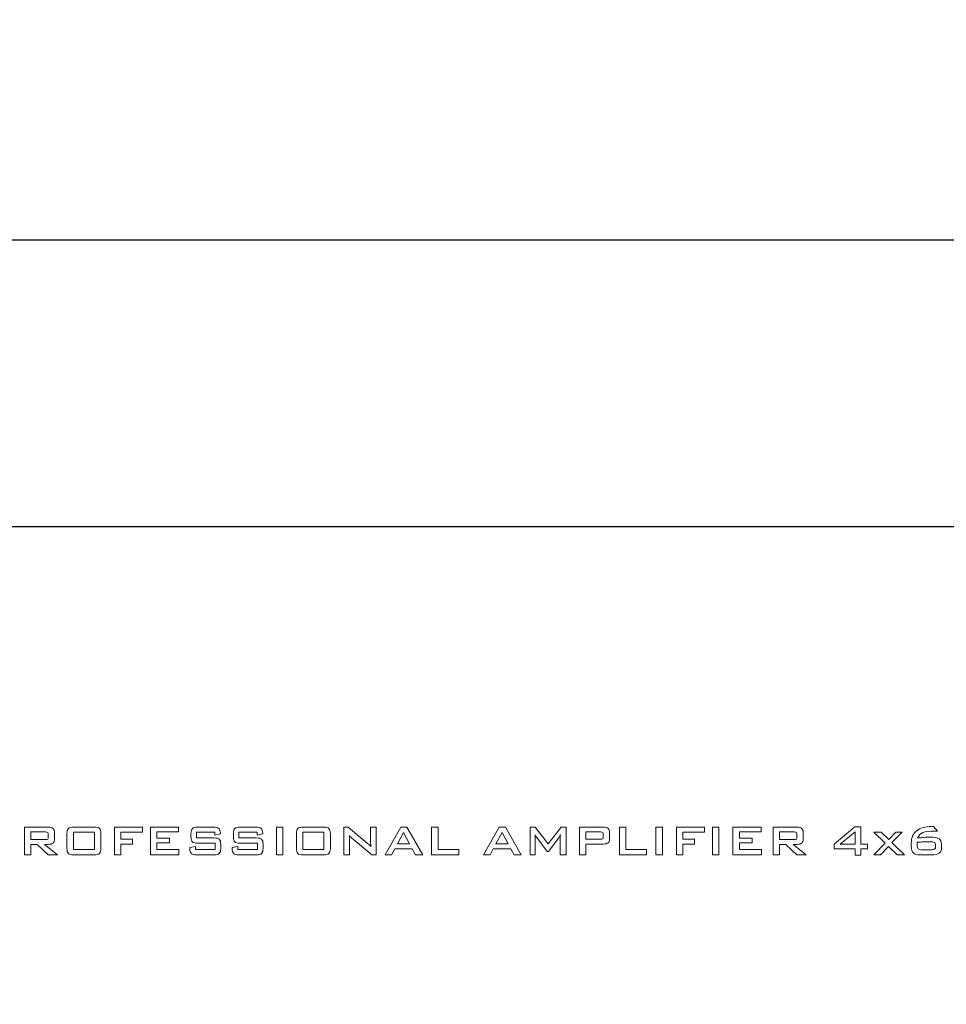
# Model space of a CAD drawing. Units: inches. Extents: x 2146 to 2643, y 752 to 1423.
# Drawn here: x 2235 to 2292, y 1338 to 1398 of the extents above; entities that cross this region are included whole.
import ezdxf

# ---------------------------------------------------------------- set-up
doc = ezdxf.new("R2010")
doc.units = ezdxf.units.IN
doc.header["$MEASUREMENT"] = 0
doc.styles.get("Standard").update_dxf_attribs({"font": 'txt.shx', "oblique": 10})
doc.dimstyles.new('CVG', dxfattribs={"dimtxt": 2.5, "dimasz": 2.5, "dimexe": 1, "dimexo": 0.5, "dimgap": 0.5, "dimtad": 1, "dimtoh": 1, "dimdec": 1, "dimzin": 12, "dimtxsty": 'Standard', "dimcen": 2.5, "dimclrd": 3, "dimclre": 3, "dimclrt": 5, "dimaunit": 1, "dimazin": 0, "dimtfac": 1, "dimtdec": 1, "dimtmove": 0, "dimatfit": 3, "dimldrblk": 'SMALL', "dimfxl": 0, "dimarcsym": 0})

# ---------------------------------------------------------------- blocks, each defined once
blk = doc.blocks.new('*D5')
at = {"color": 5}
for p, q in [((2179.426, 1367.399), (2179.426, 1385.552)), ((2609.926, 1367.399), (2609.926, 1385.552)), ((2599.926, 1384.552), (2189.426, 1384.552))]:
    blk.add_line(p, q, dxfattribs=at)
for points in [[(2189.426, 1386.218), (2189.426, 1382.885), (2179.426, 1384.552)], [(2599.926, 1386.218), (2599.926, 1382.885), (2609.926, 1384.552)]]:
    blk.add_solid(points, dxfattribs=at)
at = {"layer": 'Defpoints', "color": 0}
for p in [(2179.426, 1384.552), (2179.426, 1366.899), (2609.926, 1366.899)]:
    blk.add_point(p, dxfattribs=at)
at = {"color": 5, "insert": (2394.676, 1391.552), "char_height": 10, "attachment_point": 5}
blk.add_mtext('430', dxfattribs=at)
blk = doc.blocks.new('_None')

msp = doc.modelspace()

# ---------------------------------------------------------------- linework, layer by layer
msp.add_lwpolyline([(2179.426, 1276.899), (2609.426, 1276.899), (2609.426, 1366.899), (2179.426, 1366.899)], close=True)
at = {"color": 7, "lineweight": 13}
for points, knots in [([(2235.173, 1346.709), (2235.173, 1346.709), (2235.173, 1348.41), (2235.173, 1348.41), (2235.173, 1348.41), (2235.173, 1348.41), (2236.627, 1348.41), (2236.627, 1348.41), (2236.627, 1348.41), (2236.762, 1348.41), (2236.86, 1348.384), (2236.921, 1348.332), (2236.921, 1348.332), (2236.981, 1348.279), (2237.011, 1348.196), (2237.011, 1348.08), (2237.011, 1348.08), (2237.011, 1348.08), (2237.011, 1347.68), (2237.011, 1347.68), (2237.011, 1347.68), (2237.011, 1347.566), (2236.981, 1347.482), (2236.921, 1347.43), (2236.921, 1347.43), (2236.86, 1347.377), (2236.762, 1347.351), (2236.627, 1347.351), (2236.627, 1347.351), (2236.627, 1347.351), (2236.405, 1347.351), (2236.405, 1347.351), (2236.405, 1347.351), (2236.405, 1347.351), (2237.19, 1346.709), (2237.19, 1346.709), (2237.19, 1346.709), (2237.19, 1346.709), (2236.622, 1346.709), (2236.622, 1346.709), (2236.622, 1346.709), (2236.622, 1346.709), (2235.937, 1347.351), (2235.937, 1347.351), (2235.937, 1347.351), (2235.937, 1347.351), (2235.562, 1347.351), (2235.562, 1347.351), (2235.562, 1347.351), (2235.562, 1347.351), (2235.562, 1346.709), (2235.562, 1346.709), (2235.562, 1346.709), (2235.562, 1346.709), (2235.173, 1346.709), (2235.173, 1346.709)], [0, 0, 0, 0, 0.071429, 0.071429, 0.071429, 0.071429, 0.142857, 0.142857, 0.142857, 0.142857, 0.214286, 0.214286, 0.214286, 0.214286, 0.285714, 0.285714, 0.285714, 0.285714, 0.357143, 0.357143, 0.357143, 0.357143, 0.428571, 0.428571, 0.428571, 0.428571, 0.5, 0.5, 0.5, 0.5, 0.571429, 0.571429, 0.571429, 0.571429, 0.642857, 0.642857, 0.642857, 0.642857, 0.714286, 0.714286, 0.714286, 0.714286, 0.785714, 0.785714, 0.785714, 0.785714, 0.857143, 0.857143, 0.857143, 0.857143, 0.928571, 0.928571, 0.928571, 0.928571, 1, 1, 1, 1]), ([(2236.452, 1348.115), (2236.452, 1348.115), (2235.562, 1348.115), (2235.562, 1348.115), (2235.562, 1348.115), (2235.562, 1348.115), (2235.562, 1347.642), (2235.562, 1347.642), (2235.562, 1347.642), (2235.562, 1347.642), (2236.452, 1347.642), (2236.452, 1347.642), (2236.452, 1347.642), (2236.52, 1347.642), (2236.567, 1347.652), (2236.592, 1347.672), (2236.592, 1347.672), (2236.618, 1347.692), (2236.63, 1347.727), (2236.63, 1347.777), (2236.63, 1347.777), (2236.63, 1347.777), (2236.63, 1347.982), (2236.63, 1347.982), (2236.63, 1347.982), (2236.63, 1348.031), (2236.618, 1348.066), (2236.592, 1348.086), (2236.592, 1348.086), (2236.567, 1348.105), (2236.52, 1348.115), (2236.452, 1348.115)], [0, 0, 0, 0, 0.125, 0.125, 0.125, 0.125, 0.25, 0.25, 0.25, 0.25, 0.375, 0.375, 0.375, 0.375, 0.5, 0.5, 0.5, 0.5, 0.625, 0.625, 0.625, 0.625, 0.75, 0.75, 0.75, 0.75, 0.875, 0.875, 0.875, 0.875, 1, 1, 1, 1]), ([(2237.779, 1348.007), (2237.779, 1348.162), (2237.808, 1348.267), (2237.866, 1348.324), (2237.866, 1348.324), (2237.924, 1348.381), (2238.035, 1348.41), (2238.2, 1348.41), (2238.2, 1348.41), (2238.2, 1348.41), (2239.451, 1348.41), (2239.451, 1348.41), (2239.451, 1348.41), (2239.616, 1348.41), (2239.728, 1348.381), (2239.786, 1348.324), (2239.786, 1348.324), (2239.844, 1348.267), (2239.873, 1348.162), (2239.873, 1348.007), (2239.873, 1348.007), (2239.873, 1348.007), (2239.873, 1347.111), (2239.873, 1347.111), (2239.873, 1347.111), (2239.873, 1346.956), (2239.844, 1346.85), (2239.786, 1346.794), (2239.786, 1346.794), (2239.728, 1346.737), (2239.616, 1346.709), (2239.451, 1346.709), (2239.451, 1346.709), (2239.451, 1346.709), (2238.2, 1346.709), (2238.2, 1346.709), (2238.2, 1346.709), (2238.035, 1346.709), (2237.924, 1346.737), (2237.866, 1346.794), (2237.866, 1346.794), (2237.808, 1346.85), (2237.779, 1346.956), (2237.779, 1347.111), (2237.779, 1347.111), (2237.779, 1347.111), (2237.779, 1348.007), (2237.779, 1348.007)], [0, 0, 0, 0, 0.083333, 0.083333, 0.083333, 0.083333, 0.166667, 0.166667, 0.166667, 0.166667, 0.25, 0.25, 0.25, 0.25, 0.333333, 0.333333, 0.333333, 0.333333, 0.416667, 0.416667, 0.416667, 0.416667, 0.5, 0.5, 0.5, 0.5, 0.583333, 0.583333, 0.583333, 0.583333, 0.666667, 0.666667, 0.666667, 0.666667, 0.75, 0.75, 0.75, 0.75, 0.833333, 0.833333, 0.833333, 0.833333, 0.916667, 0.916667, 0.916667, 0.916667, 1, 1, 1, 1]), ([(2238.175, 1347.029), (2238.175, 1347.029), (2239.479, 1347.029), (2239.479, 1347.029), (2239.479, 1347.029), (2239.479, 1347.029), (2239.479, 1348.105), (2239.479, 1348.105), (2239.479, 1348.105), (2239.479, 1348.105), (2238.175, 1348.105), (2238.175, 1348.105), (2238.175, 1348.105), (2238.175, 1348.105), (2238.175, 1347.029), (2238.175, 1347.029)], [0, 0, 0, 0, 0.25, 0.25, 0.25, 0.25, 0.5, 0.5, 0.5, 0.5, 0.75, 0.75, 0.75, 0.75, 1, 1, 1, 1]), ([(2240.706, 1346.709), (2240.706, 1346.709), (2240.706, 1348.41), (2240.706, 1348.41), (2240.706, 1348.41), (2240.706, 1348.41), (2242.426, 1348.41), (2242.426, 1348.41), (2242.426, 1348.41), (2242.426, 1348.41), (2242.426, 1348.112), (2242.426, 1348.112), (2242.426, 1348.112), (2242.426, 1348.112), (2241.102, 1348.112), (2241.102, 1348.112), (2241.102, 1348.112), (2241.102, 1348.112), (2241.102, 1347.665), (2241.102, 1347.665), (2241.102, 1347.665), (2241.102, 1347.665), (2241.818, 1347.665), (2241.818, 1347.665), (2241.818, 1347.665), (2241.818, 1347.665), (2241.818, 1347.354), (2241.818, 1347.354), (2241.818, 1347.354), (2241.818, 1347.354), (2241.102, 1347.354), (2241.102, 1347.354), (2241.102, 1347.354), (2241.102, 1347.354), (2241.102, 1346.709), (2241.102, 1346.709), (2241.102, 1346.709), (2241.102, 1346.709), (2240.706, 1346.709), (2240.706, 1346.709)], [0, 0, 0, 0, 0.1, 0.1, 0.1, 0.1, 0.2, 0.2, 0.2, 0.2, 0.3, 0.3, 0.3, 0.3, 0.4, 0.4, 0.4, 0.4, 0.5, 0.5, 0.5, 0.5, 0.6, 0.6, 0.6, 0.6, 0.7, 0.7, 0.7, 0.7, 0.8, 0.8, 0.8, 0.8, 0.9, 0.9, 0.9, 0.9, 1, 1, 1, 1]), ([(2242.916, 1346.709), (2242.916, 1346.709), (2242.916, 1348.41), (2242.916, 1348.41), (2242.916, 1348.41), (2242.916, 1348.41), (2244.657, 1348.41), (2244.657, 1348.41), (2244.657, 1348.41), (2244.657, 1348.41), (2244.657, 1348.12), (2244.657, 1348.12), (2244.657, 1348.12), (2244.657, 1348.12), (2243.312, 1348.12), (2243.312, 1348.12), (2243.312, 1348.12), (2243.312, 1348.12), (2243.312, 1347.74), (2243.312, 1347.74), (2243.312, 1347.74), (2243.312, 1347.74), (2244.097, 1347.74), (2244.097, 1347.74), (2244.097, 1347.74), (2244.097, 1347.74), (2244.097, 1347.451), (2244.097, 1347.451), (2244.097, 1347.451), (2244.097, 1347.451), (2243.312, 1347.451), (2243.312, 1347.451), (2243.312, 1347.451), (2243.312, 1347.451), (2243.312, 1347.029), (2243.312, 1347.029), (2243.312, 1347.029), (2243.312, 1347.029), (2244.673, 1347.029), (2244.673, 1347.029), (2244.673, 1347.029), (2244.673, 1347.029), (2244.673, 1346.709), (2244.673, 1346.709), (2244.673, 1346.709), (2244.673, 1346.709), (2242.916, 1346.709), (2242.916, 1346.709)], [0, 0, 0, 0, 0.083333, 0.083333, 0.083333, 0.083333, 0.166667, 0.166667, 0.166667, 0.166667, 0.25, 0.25, 0.25, 0.25, 0.333333, 0.333333, 0.333333, 0.333333, 0.416667, 0.416667, 0.416667, 0.416667, 0.5, 0.5, 0.5, 0.5, 0.583333, 0.583333, 0.583333, 0.583333, 0.666667, 0.666667, 0.666667, 0.666667, 0.75, 0.75, 0.75, 0.75, 0.833333, 0.833333, 0.833333, 0.833333, 0.916667, 0.916667, 0.916667, 0.916667, 1, 1, 1, 1]), ([(2246.875, 1348.112), (2246.875, 1348.112), (2245.763, 1348.112), (2245.763, 1348.112), (2245.763, 1348.112), (2245.763, 1348.112), (2245.763, 1347.747), (2245.763, 1347.747), (2245.763, 1347.747), (2245.763, 1347.747), (2246.822, 1347.747), (2246.822, 1347.747), (2246.822, 1347.747), (2246.989, 1347.747), (2247.101, 1347.718), (2247.159, 1347.662), (2247.159, 1347.662), (2247.218, 1347.605), (2247.247, 1347.499), (2247.247, 1347.344), (2247.247, 1347.344), (2247.247, 1347.344), (2247.247, 1347.111), (2247.247, 1347.111), (2247.247, 1347.111), (2247.247, 1346.957), (2247.218, 1346.851), (2247.159, 1346.794), (2247.159, 1346.794), (2247.101, 1346.738), (2246.989, 1346.709), (2246.822, 1346.709), (2246.822, 1346.709), (2246.822, 1346.709), (2245.773, 1346.709), (2245.773, 1346.709), (2245.773, 1346.709), (2245.606, 1346.709), (2245.494, 1346.738), (2245.435, 1346.794), (2245.435, 1346.794), (2245.377, 1346.851), (2245.348, 1346.957), (2245.348, 1347.111), (2245.348, 1347.111), (2245.348, 1347.111), (2245.348, 1347.158), (2245.348, 1347.158), (2245.348, 1347.158), (2245.348, 1347.158), (2245.697, 1347.23), (2245.697, 1347.23), (2245.697, 1347.23), (2245.697, 1347.23), (2245.697, 1347.029), (2245.697, 1347.029), (2245.697, 1347.029), (2245.697, 1347.029), (2246.898, 1347.029), (2246.898, 1347.029), (2246.898, 1347.029), (2246.898, 1347.029), (2246.898, 1347.417), (2246.898, 1347.417), (2246.898, 1347.417), (2246.898, 1347.417), (2245.838, 1347.417), (2245.838, 1347.417), (2245.838, 1347.417), (2245.673, 1347.417), (2245.562, 1347.446), (2245.504, 1347.502), (2245.504, 1347.502), (2245.446, 1347.559), (2245.417, 1347.665), (2245.417, 1347.819), (2245.417, 1347.819), (2245.417, 1347.819), (2245.417, 1348.007), (2245.417, 1348.007), (2245.417, 1348.007), (2245.417, 1348.162), (2245.446, 1348.267), (2245.504, 1348.324), (2245.504, 1348.324), (2245.562, 1348.381), (2245.673, 1348.41), (2245.838, 1348.41), (2245.838, 1348.41), (2245.838, 1348.41), (2246.803, 1348.41), (2246.803, 1348.41), (2246.803, 1348.41), (2246.963, 1348.41), (2247.073, 1348.382), (2247.133, 1348.328), (2247.133, 1348.328), (2247.195, 1348.273), (2247.225, 1348.176), (2247.225, 1348.036), (2247.225, 1348.036), (2247.225, 1348.036), (2247.225, 1348.001), (2247.225, 1348.001), (2247.225, 1348.001), (2247.225, 1348.001), (2246.875, 1347.919), (2246.875, 1347.919), (2246.875, 1347.919), (2246.875, 1347.919), (2246.875, 1348.112), (2246.875, 1348.112)], [0, 0, 0, 0, 0.035714, 0.035714, 0.035714, 0.035714, 0.071429, 0.071429, 0.071429, 0.071429, 0.107143, 0.107143, 0.107143, 0.107143, 0.142857, 0.142857, 0.142857, 0.142857, 0.178571, 0.178571, 0.178571, 0.178571, 0.214286, 0.214286, 0.214286, 0.214286, 0.25, 0.25, 0.25, 0.25, 0.285714, 0.285714, 0.285714, 0.285714, 0.321429, 0.321429, 0.321429, 0.321429, 0.357143, 0.357143, 0.357143, 0.357143, 0.392857, 0.392857, 0.392857, 0.392857, 0.428571, 0.428571, 0.428571, 0.428571, 0.464286, 0.464286, 0.464286, 0.464286, 0.5, 0.5, 0.5, 0.5, 0.535714, 0.535714, 0.535714, 0.535714, 0.571429, 0.571429, 0.571429, 0.571429, 0.607143, 0.607143, 0.607143, 0.607143, 0.642857, 0.642857, 0.642857, 0.642857, 0.678571, 0.678571, 0.678571, 0.678571, 0.714286, 0.714286, 0.714286, 0.714286, 0.75, 0.75, 0.75, 0.75, 0.785714, 0.785714, 0.785714, 0.785714, 0.821429, 0.821429, 0.821429, 0.821429, 0.857143, 0.857143, 0.857143, 0.857143, 0.892857, 0.892857, 0.892857, 0.892857, 0.928571, 0.928571, 0.928571, 0.928571, 0.964286, 0.964286, 0.964286, 0.964286, 1, 1, 1, 1]), ([(2249.483, 1348.112), (2249.483, 1348.112), (2248.37, 1348.112), (2248.37, 1348.112), (2248.37, 1348.112), (2248.37, 1348.112), (2248.37, 1347.747), (2248.37, 1347.747), (2248.37, 1347.747), (2248.37, 1347.747), (2249.429, 1347.747), (2249.429, 1347.747), (2249.429, 1347.747), (2249.596, 1347.747), (2249.708, 1347.718), (2249.766, 1347.662), (2249.766, 1347.662), (2249.825, 1347.605), (2249.854, 1347.499), (2249.854, 1347.344), (2249.854, 1347.344), (2249.854, 1347.344), (2249.854, 1347.111), (2249.854, 1347.111), (2249.854, 1347.111), (2249.854, 1346.957), (2249.825, 1346.851), (2249.766, 1346.794), (2249.766, 1346.794), (2249.708, 1346.738), (2249.596, 1346.709), (2249.429, 1346.709), (2249.429, 1346.709), (2249.429, 1346.709), (2248.38, 1346.709), (2248.38, 1346.709), (2248.38, 1346.709), (2248.213, 1346.709), (2248.101, 1346.738), (2248.043, 1346.794), (2248.043, 1346.794), (2247.984, 1346.851), (2247.955, 1346.957), (2247.955, 1347.111), (2247.955, 1347.111), (2247.955, 1347.111), (2247.955, 1347.158), (2247.955, 1347.158), (2247.955, 1347.158), (2247.955, 1347.158), (2248.304, 1347.23), (2248.304, 1347.23), (2248.304, 1347.23), (2248.304, 1347.23), (2248.304, 1347.029), (2248.304, 1347.029), (2248.304, 1347.029), (2248.304, 1347.029), (2249.505, 1347.029), (2249.505, 1347.029), (2249.505, 1347.029), (2249.505, 1347.029), (2249.505, 1347.417), (2249.505, 1347.417), (2249.505, 1347.417), (2249.505, 1347.417), (2248.446, 1347.417), (2248.446, 1347.417), (2248.446, 1347.417), (2248.28, 1347.417), (2248.169, 1347.446), (2248.111, 1347.502), (2248.111, 1347.502), (2248.053, 1347.559), (2248.024, 1347.665), (2248.024, 1347.819), (2248.024, 1347.819), (2248.024, 1347.819), (2248.024, 1348.007), (2248.024, 1348.007), (2248.024, 1348.007), (2248.024, 1348.162), (2248.053, 1348.267), (2248.111, 1348.324), (2248.111, 1348.324), (2248.169, 1348.381), (2248.28, 1348.41), (2248.446, 1348.41), (2248.446, 1348.41), (2248.446, 1348.41), (2249.41, 1348.41), (2249.41, 1348.41), (2249.41, 1348.41), (2249.57, 1348.41), (2249.68, 1348.382), (2249.741, 1348.328), (2249.741, 1348.328), (2249.802, 1348.273), (2249.832, 1348.176), (2249.832, 1348.036), (2249.832, 1348.036), (2249.832, 1348.036), (2249.832, 1348.001), (2249.832, 1348.001), (2249.832, 1348.001), (2249.832, 1348.001), (2249.483, 1347.919), (2249.483, 1347.919), (2249.483, 1347.919), (2249.483, 1347.919), (2249.483, 1348.112), (2249.483, 1348.112)], [0, 0, 0, 0, 0.035714, 0.035714, 0.035714, 0.035714, 0.071429, 0.071429, 0.071429, 0.071429, 0.107143, 0.107143, 0.107143, 0.107143, 0.142857, 0.142857, 0.142857, 0.142857, 0.178571, 0.178571, 0.178571, 0.178571, 0.214286, 0.214286, 0.214286, 0.214286, 0.25, 0.25, 0.25, 0.25, 0.285714, 0.285714, 0.285714, 0.285714, 0.321429, 0.321429, 0.321429, 0.321429, 0.357143, 0.357143, 0.357143, 0.357143, 0.392857, 0.392857, 0.392857, 0.392857, 0.428571, 0.428571, 0.428571, 0.428571, 0.464286, 0.464286, 0.464286, 0.464286, 0.5, 0.5, 0.5, 0.5, 0.535714, 0.535714, 0.535714, 0.535714, 0.571429, 0.571429, 0.571429, 0.571429, 0.607143, 0.607143, 0.607143, 0.607143, 0.642857, 0.642857, 0.642857, 0.642857, 0.678571, 0.678571, 0.678571, 0.678571, 0.714286, 0.714286, 0.714286, 0.714286, 0.75, 0.75, 0.75, 0.75, 0.785714, 0.785714, 0.785714, 0.785714, 0.821429, 0.821429, 0.821429, 0.821429, 0.857143, 0.857143, 0.857143, 0.857143, 0.892857, 0.892857, 0.892857, 0.892857, 0.928571, 0.928571, 0.928571, 0.928571, 0.964286, 0.964286, 0.964286, 0.964286, 1, 1, 1, 1]), ([(2250.675, 1346.709), (2250.675, 1346.709), (2250.675, 1348.41), (2250.675, 1348.41), (2250.675, 1348.41), (2250.675, 1348.41), (2251.071, 1348.41), (2251.071, 1348.41), (2251.071, 1348.41), (2251.071, 1348.41), (2251.071, 1346.709), (2251.071, 1346.709), (2251.071, 1346.709), (2251.071, 1346.709), (2250.675, 1346.709), (2250.675, 1346.709)], [0, 0, 0, 0, 0.25, 0.25, 0.25, 0.25, 0.5, 0.5, 0.5, 0.5, 0.75, 0.75, 0.75, 0.75, 1, 1, 1, 1]), ([(2251.904, 1348.007), (2251.904, 1348.162), (2251.933, 1348.267), (2251.991, 1348.324), (2251.991, 1348.324), (2252.049, 1348.381), (2252.16, 1348.41), (2252.326, 1348.41), (2252.326, 1348.41), (2252.326, 1348.41), (2253.576, 1348.41), (2253.576, 1348.41), (2253.576, 1348.41), (2253.742, 1348.41), (2253.853, 1348.381), (2253.911, 1348.324), (2253.911, 1348.324), (2253.969, 1348.267), (2253.998, 1348.162), (2253.998, 1348.007), (2253.998, 1348.007), (2253.998, 1348.007), (2253.998, 1347.111), (2253.998, 1347.111), (2253.998, 1347.111), (2253.998, 1346.956), (2253.969, 1346.85), (2253.911, 1346.794), (2253.911, 1346.794), (2253.853, 1346.737), (2253.742, 1346.709), (2253.576, 1346.709), (2253.576, 1346.709), (2253.576, 1346.709), (2252.326, 1346.709), (2252.326, 1346.709), (2252.326, 1346.709), (2252.16, 1346.709), (2252.049, 1346.737), (2251.991, 1346.794), (2251.991, 1346.794), (2251.933, 1346.85), (2251.904, 1346.956), (2251.904, 1347.111), (2251.904, 1347.111), (2251.904, 1347.111), (2251.904, 1348.007), (2251.904, 1348.007)], [0, 0, 0, 0, 0.083333, 0.083333, 0.083333, 0.083333, 0.166667, 0.166667, 0.166667, 0.166667, 0.25, 0.25, 0.25, 0.25, 0.333333, 0.333333, 0.333333, 0.333333, 0.416667, 0.416667, 0.416667, 0.416667, 0.5, 0.5, 0.5, 0.5, 0.583333, 0.583333, 0.583333, 0.583333, 0.666667, 0.666667, 0.666667, 0.666667, 0.75, 0.75, 0.75, 0.75, 0.833333, 0.833333, 0.833333, 0.833333, 0.916667, 0.916667, 0.916667, 0.916667, 1, 1, 1, 1]), ([(2252.3, 1347.029), (2252.3, 1347.029), (2253.604, 1347.029), (2253.604, 1347.029), (2253.604, 1347.029), (2253.604, 1347.029), (2253.604, 1348.105), (2253.604, 1348.105), (2253.604, 1348.105), (2253.604, 1348.105), (2252.3, 1348.105), (2252.3, 1348.105), (2252.3, 1348.105), (2252.3, 1348.105), (2252.3, 1347.029), (2252.3, 1347.029)], [0, 0, 0, 0, 0.25, 0.25, 0.25, 0.25, 0.5, 0.5, 0.5, 0.5, 0.75, 0.75, 0.75, 0.75, 1, 1, 1, 1]), ([(2254.828, 1346.709), (2254.828, 1346.709), (2254.828, 1348.41), (2254.828, 1348.41), (2254.828, 1348.41), (2254.828, 1348.41), (2255.098, 1348.41), (2255.098, 1348.41), (2255.098, 1348.41), (2255.098, 1348.41), (2256.295, 1347.408), (2256.295, 1347.408), (2256.295, 1347.408), (2256.336, 1347.374), (2256.372, 1347.343), (2256.403, 1347.313), (2256.403, 1347.313), (2256.434, 1347.284), (2256.462, 1347.253), (2256.488, 1347.223), (2256.488, 1347.223), (2256.482, 1347.318), (2256.478, 1347.386), (2256.476, 1347.425), (2256.476, 1347.425), (2256.473, 1347.465), (2256.472, 1347.495), (2256.472, 1347.517), (2256.472, 1347.517), (2256.472, 1347.517), (2256.472, 1348.41), (2256.472, 1348.41), (2256.472, 1348.41), (2256.472, 1348.41), (2256.827, 1348.41), (2256.827, 1348.41), (2256.827, 1348.41), (2256.827, 1348.41), (2256.827, 1346.709), (2256.827, 1346.709), (2256.827, 1346.709), (2256.827, 1346.709), (2256.557, 1346.709), (2256.557, 1346.709), (2256.557, 1346.709), (2256.557, 1346.709), (2255.309, 1347.76), (2255.309, 1347.76), (2255.309, 1347.76), (2255.279, 1347.786), (2255.252, 1347.811), (2255.23, 1347.832), (2255.23, 1347.832), (2255.207, 1347.853), (2255.186, 1347.875), (2255.167, 1347.898), (2255.167, 1347.898), (2255.172, 1347.846), (2255.177, 1347.796), (2255.179, 1347.749), (2255.179, 1347.749), (2255.182, 1347.702), (2255.183, 1347.662), (2255.183, 1347.628), (2255.183, 1347.628), (2255.183, 1347.628), (2255.183, 1346.709), (2255.183, 1346.709), (2255.183, 1346.709), (2255.183, 1346.709), (2254.828, 1346.709), (2254.828, 1346.709)], [0, 0, 0, 0, 0.055556, 0.055556, 0.055556, 0.055556, 0.111111, 0.111111, 0.111111, 0.111111, 0.166667, 0.166667, 0.166667, 0.166667, 0.222222, 0.222222, 0.222222, 0.222222, 0.277778, 0.277778, 0.277778, 0.277778, 0.333333, 0.333333, 0.333333, 0.333333, 0.388889, 0.388889, 0.388889, 0.388889, 0.444444, 0.444444, 0.444444, 0.444444, 0.5, 0.5, 0.5, 0.5, 0.555556, 0.555556, 0.555556, 0.555556, 0.611111, 0.611111, 0.611111, 0.611111, 0.666667, 0.666667, 0.666667, 0.666667, 0.722222, 0.722222, 0.722222, 0.722222, 0.777778, 0.777778, 0.777778, 0.777778, 0.833333, 0.833333, 0.833333, 0.833333, 0.888889, 0.888889, 0.888889, 0.888889, 0.944444, 0.944444, 0.944444, 0.944444, 1, 1, 1, 1]), ([(2257.369, 1346.709), (2257.369, 1346.709), (2258.331, 1348.41), (2258.331, 1348.41), (2258.331, 1348.41), (2258.331, 1348.41), (2258.712, 1348.41), (2258.712, 1348.41), (2258.712, 1348.41), (2258.712, 1348.41), (2259.687, 1346.709), (2259.687, 1346.709), (2259.687, 1346.709), (2259.687, 1346.709), (2259.243, 1346.709), (2259.243, 1346.709), (2259.243, 1346.709), (2259.243, 1346.709), (2259.039, 1347.08), (2259.039, 1347.08), (2259.039, 1347.08), (2259.039, 1347.08), (2257.961, 1347.08), (2257.961, 1347.08), (2257.961, 1347.08), (2257.961, 1347.08), (2257.764, 1346.709), (2257.764, 1346.709), (2257.764, 1346.709), (2257.764, 1346.709), (2257.369, 1346.709), (2257.369, 1346.709)], [0, 0, 0, 0, 0.125, 0.125, 0.125, 0.125, 0.25, 0.25, 0.25, 0.25, 0.375, 0.375, 0.375, 0.375, 0.5, 0.5, 0.5, 0.5, 0.625, 0.625, 0.625, 0.625, 0.75, 0.75, 0.75, 0.75, 0.875, 0.875, 0.875, 0.875, 1, 1, 1, 1]), ([(2258.13, 1347.388), (2258.13, 1347.388), (2258.875, 1347.388), (2258.875, 1347.388), (2258.875, 1347.388), (2258.875, 1347.388), (2258.508, 1348.08), (2258.508, 1348.08), (2258.508, 1348.08), (2258.508, 1348.08), (2258.13, 1347.388), (2258.13, 1347.388)], [0, 0, 0, 0, 0.333333, 0.333333, 0.333333, 0.333333, 0.666667, 0.666667, 0.666667, 0.666667, 1, 1, 1, 1]), ([(2260.234, 1346.709), (2260.234, 1346.709), (2260.234, 1348.41), (2260.234, 1348.41), (2260.234, 1348.41), (2260.234, 1348.41), (2260.63, 1348.41), (2260.63, 1348.41), (2260.63, 1348.41), (2260.63, 1348.41), (2260.63, 1347.029), (2260.63, 1347.029), (2260.63, 1347.029), (2260.63, 1347.029), (2261.905, 1347.029), (2261.905, 1347.029), (2261.905, 1347.029), (2261.905, 1347.029), (2261.905, 1346.709), (2261.905, 1346.709), (2261.905, 1346.709), (2261.905, 1346.709), (2260.234, 1346.709), (2260.234, 1346.709)], [0, 0, 0, 0, 0.166667, 0.166667, 0.166667, 0.166667, 0.333333, 0.333333, 0.333333, 0.333333, 0.5, 0.5, 0.5, 0.5, 0.666667, 0.666667, 0.666667, 0.666667, 0.833333, 0.833333, 0.833333, 0.833333, 1, 1, 1, 1]), ([(2263.435, 1346.709), (2263.435, 1346.709), (2264.397, 1348.41), (2264.397, 1348.41), (2264.397, 1348.41), (2264.397, 1348.41), (2264.778, 1348.41), (2264.778, 1348.41), (2264.778, 1348.41), (2264.778, 1348.41), (2265.753, 1346.709), (2265.753, 1346.709), (2265.753, 1346.709), (2265.753, 1346.709), (2265.309, 1346.709), (2265.309, 1346.709), (2265.309, 1346.709), (2265.309, 1346.709), (2265.105, 1347.08), (2265.105, 1347.08), (2265.105, 1347.08), (2265.105, 1347.08), (2264.027, 1347.08), (2264.027, 1347.08), (2264.027, 1347.08), (2264.027, 1347.08), (2263.829, 1346.709), (2263.829, 1346.709), (2263.829, 1346.709), (2263.829, 1346.709), (2263.435, 1346.709), (2263.435, 1346.709)], [0, 0, 0, 0, 0.125, 0.125, 0.125, 0.125, 0.25, 0.25, 0.25, 0.25, 0.375, 0.375, 0.375, 0.375, 0.5, 0.5, 0.5, 0.5, 0.625, 0.625, 0.625, 0.625, 0.75, 0.75, 0.75, 0.75, 0.875, 0.875, 0.875, 0.875, 1, 1, 1, 1]), ([(2264.196, 1347.388), (2264.196, 1347.388), (2264.94, 1347.388), (2264.94, 1347.388), (2264.94, 1347.388), (2264.94, 1347.388), (2264.574, 1348.08), (2264.574, 1348.08), (2264.574, 1348.08), (2264.574, 1348.08), (2264.196, 1347.388), (2264.196, 1347.388)], [0, 0, 0, 0, 0.333333, 0.333333, 0.333333, 0.333333, 0.666667, 0.666667, 0.666667, 0.666667, 1, 1, 1, 1]), ([(2266.296, 1346.709), (2266.296, 1346.709), (2266.296, 1348.41), (2266.296, 1348.41), (2266.296, 1348.41), (2266.296, 1348.41), (2266.616, 1348.41), (2266.616, 1348.41), (2266.616, 1348.41), (2266.616, 1348.41), (2267.417, 1347.382), (2267.417, 1347.382), (2267.417, 1347.382), (2267.417, 1347.382), (2268.201, 1348.41), (2268.201, 1348.41), (2268.201, 1348.41), (2268.201, 1348.41), (2268.518, 1348.41), (2268.518, 1348.41), (2268.518, 1348.41), (2268.518, 1348.41), (2268.518, 1346.709), (2268.518, 1346.709), (2268.518, 1346.709), (2268.518, 1346.709), (2268.151, 1346.709), (2268.151, 1346.709), (2268.151, 1346.709), (2268.151, 1346.709), (2268.151, 1347.76), (2268.151, 1347.76), (2268.151, 1347.76), (2268.151, 1347.78), (2268.152, 1347.806), (2268.155, 1347.837), (2268.155, 1347.837), (2268.158, 1347.868), (2268.161, 1347.903), (2268.165, 1347.941), (2268.165, 1347.941), (2268.144, 1347.897), (2268.125, 1347.861), (2268.109, 1347.833), (2268.109, 1347.833), (2268.093, 1347.805), (2268.079, 1347.781), (2268.066, 1347.763), (2268.066, 1347.763), (2268.066, 1347.763), (2267.427, 1346.914), (2267.427, 1346.914), (2267.427, 1346.914), (2267.427, 1346.914), (2267.348, 1346.914), (2267.348, 1346.914), (2267.348, 1346.914), (2267.348, 1346.914), (2266.708, 1347.766), (2266.708, 1347.766), (2266.708, 1347.766), (2266.684, 1347.798), (2266.664, 1347.829), (2266.648, 1347.857), (2266.648, 1347.857), (2266.631, 1347.885), (2266.618, 1347.913), (2266.606, 1347.94), (2266.606, 1347.94), (2266.61, 1347.904), (2266.613, 1347.872), (2266.614, 1347.844), (2266.614, 1347.844), (2266.616, 1347.814), (2266.616, 1347.786), (2266.616, 1347.76), (2266.616, 1347.76), (2266.616, 1347.76), (2266.616, 1346.709), (2266.616, 1346.709), (2266.616, 1346.709), (2266.616, 1346.709), (2266.296, 1346.709), (2266.296, 1346.709)], [0, 0, 0, 0, 0.047619, 0.047619, 0.047619, 0.047619, 0.095238, 0.095238, 0.095238, 0.095238, 0.142857, 0.142857, 0.142857, 0.142857, 0.190476, 0.190476, 0.190476, 0.190476, 0.238095, 0.238095, 0.238095, 0.238095, 0.285714, 0.285714, 0.285714, 0.285714, 0.333333, 0.333333, 0.333333, 0.333333, 0.380952, 0.380952, 0.380952, 0.380952, 0.428571, 0.428571, 0.428571, 0.428571, 0.47619, 0.47619, 0.47619, 0.47619, 0.52381, 0.52381, 0.52381, 0.52381, 0.571429, 0.571429, 0.571429, 0.571429, 0.619048, 0.619048, 0.619048, 0.619048, 0.666667, 0.666667, 0.666667, 0.666667, 0.714286, 0.714286, 0.714286, 0.714286, 0.761905, 0.761905, 0.761905, 0.761905, 0.809524, 0.809524, 0.809524, 0.809524, 0.857143, 0.857143, 0.857143, 0.857143, 0.904762, 0.904762, 0.904762, 0.904762, 0.952381, 0.952381, 0.952381, 0.952381, 1, 1, 1, 1]), ([(2269.349, 1346.709), (2269.349, 1346.709), (2269.349, 1348.41), (2269.349, 1348.41), (2269.349, 1348.41), (2269.349, 1348.41), (2270.804, 1348.41), (2270.804, 1348.41), (2270.804, 1348.41), (2270.939, 1348.41), (2271.037, 1348.384), (2271.097, 1348.332), (2271.097, 1348.332), (2271.158, 1348.279), (2271.188, 1348.196), (2271.188, 1348.08), (2271.188, 1348.08), (2271.188, 1348.08), (2271.188, 1347.7), (2271.188, 1347.7), (2271.188, 1347.7), (2271.188, 1347.586), (2271.158, 1347.502), (2271.097, 1347.45), (2271.097, 1347.45), (2271.037, 1347.398), (2270.939, 1347.372), (2270.804, 1347.372), (2270.804, 1347.372), (2270.804, 1347.372), (2269.739, 1347.372), (2269.739, 1347.372), (2269.739, 1347.372), (2269.739, 1347.372), (2269.739, 1346.709), (2269.739, 1346.709), (2269.739, 1346.709), (2269.739, 1346.709), (2269.349, 1346.709), (2269.349, 1346.709)], [0, 0, 0, 0, 0.1, 0.1, 0.1, 0.1, 0.2, 0.2, 0.2, 0.2, 0.3, 0.3, 0.3, 0.3, 0.4, 0.4, 0.4, 0.4, 0.5, 0.5, 0.5, 0.5, 0.6, 0.6, 0.6, 0.6, 0.7, 0.7, 0.7, 0.7, 0.8, 0.8, 0.8, 0.8, 0.9, 0.9, 0.9, 0.9, 1, 1, 1, 1]), ([(2270.629, 1348.115), (2270.629, 1348.115), (2269.739, 1348.115), (2269.739, 1348.115), (2269.739, 1348.115), (2269.739, 1348.115), (2269.739, 1347.665), (2269.739, 1347.665), (2269.739, 1347.665), (2269.739, 1347.665), (2270.629, 1347.665), (2270.629, 1347.665), (2270.629, 1347.665), (2270.697, 1347.665), (2270.744, 1347.674), (2270.769, 1347.694), (2270.769, 1347.694), (2270.794, 1347.714), (2270.807, 1347.749), (2270.807, 1347.8), (2270.807, 1347.8), (2270.807, 1347.8), (2270.807, 1347.982), (2270.807, 1347.982), (2270.807, 1347.982), (2270.807, 1348.031), (2270.794, 1348.066), (2270.769, 1348.086), (2270.769, 1348.086), (2270.744, 1348.105), (2270.697, 1348.115), (2270.629, 1348.115)], [0, 0, 0, 0, 0.125, 0.125, 0.125, 0.125, 0.25, 0.25, 0.25, 0.25, 0.375, 0.375, 0.375, 0.375, 0.5, 0.5, 0.5, 0.5, 0.625, 0.625, 0.625, 0.625, 0.75, 0.75, 0.75, 0.75, 0.875, 0.875, 0.875, 0.875, 1, 1, 1, 1]), ([(2271.798, 1346.709), (2271.798, 1346.709), (2271.798, 1348.41), (2271.798, 1348.41), (2271.798, 1348.41), (2271.798, 1348.41), (2272.193, 1348.41), (2272.193, 1348.41), (2272.193, 1348.41), (2272.193, 1348.41), (2272.193, 1347.029), (2272.193, 1347.029), (2272.193, 1347.029), (2272.193, 1347.029), (2273.469, 1347.029), (2273.469, 1347.029), (2273.469, 1347.029), (2273.469, 1347.029), (2273.469, 1346.709), (2273.469, 1346.709), (2273.469, 1346.709), (2273.469, 1346.709), (2271.798, 1346.709), (2271.798, 1346.709)], [0, 0, 0, 0, 0.166667, 0.166667, 0.166667, 0.166667, 0.333333, 0.333333, 0.333333, 0.333333, 0.5, 0.5, 0.5, 0.5, 0.666667, 0.666667, 0.666667, 0.666667, 0.833333, 0.833333, 0.833333, 0.833333, 1, 1, 1, 1]), ([(2274.048, 1346.709), (2274.048, 1346.709), (2274.048, 1348.41), (2274.048, 1348.41), (2274.048, 1348.41), (2274.048, 1348.41), (2274.444, 1348.41), (2274.444, 1348.41), (2274.444, 1348.41), (2274.444, 1348.41), (2274.444, 1346.709), (2274.444, 1346.709), (2274.444, 1346.709), (2274.444, 1346.709), (2274.048, 1346.709), (2274.048, 1346.709)], [0, 0, 0, 0, 0.25, 0.25, 0.25, 0.25, 0.5, 0.5, 0.5, 0.5, 0.75, 0.75, 0.75, 0.75, 1, 1, 1, 1]), ([(2275.312, 1346.709), (2275.312, 1346.709), (2275.312, 1348.41), (2275.312, 1348.41), (2275.312, 1348.41), (2275.312, 1348.41), (2277.032, 1348.41), (2277.032, 1348.41), (2277.032, 1348.41), (2277.032, 1348.41), (2277.032, 1348.112), (2277.032, 1348.112), (2277.032, 1348.112), (2277.032, 1348.112), (2275.708, 1348.112), (2275.708, 1348.112), (2275.708, 1348.112), (2275.708, 1348.112), (2275.708, 1347.665), (2275.708, 1347.665), (2275.708, 1347.665), (2275.708, 1347.665), (2276.424, 1347.665), (2276.424, 1347.665), (2276.424, 1347.665), (2276.424, 1347.665), (2276.424, 1347.354), (2276.424, 1347.354), (2276.424, 1347.354), (2276.424, 1347.354), (2275.708, 1347.354), (2275.708, 1347.354), (2275.708, 1347.354), (2275.708, 1347.354), (2275.708, 1346.709), (2275.708, 1346.709), (2275.708, 1346.709), (2275.708, 1346.709), (2275.312, 1346.709), (2275.312, 1346.709)], [0, 0, 0, 0, 0.1, 0.1, 0.1, 0.1, 0.2, 0.2, 0.2, 0.2, 0.3, 0.3, 0.3, 0.3, 0.4, 0.4, 0.4, 0.4, 0.5, 0.5, 0.5, 0.5, 0.6, 0.6, 0.6, 0.6, 0.7, 0.7, 0.7, 0.7, 0.8, 0.8, 0.8, 0.8, 0.9, 0.9, 0.9, 0.9, 1, 1, 1, 1]), ([(2277.522, 1346.709), (2277.522, 1346.709), (2277.522, 1348.41), (2277.522, 1348.41), (2277.522, 1348.41), (2277.522, 1348.41), (2277.918, 1348.41), (2277.918, 1348.41), (2277.918, 1348.41), (2277.918, 1348.41), (2277.918, 1346.709), (2277.918, 1346.709), (2277.918, 1346.709), (2277.918, 1346.709), (2277.522, 1346.709), (2277.522, 1346.709)], [0, 0, 0, 0, 0.25, 0.25, 0.25, 0.25, 0.5, 0.5, 0.5, 0.5, 0.75, 0.75, 0.75, 0.75, 1, 1, 1, 1]), ([(2278.787, 1346.709), (2278.787, 1346.709), (2278.787, 1348.41), (2278.787, 1348.41), (2278.787, 1348.41), (2278.787, 1348.41), (2280.528, 1348.41), (2280.528, 1348.41), (2280.528, 1348.41), (2280.528, 1348.41), (2280.528, 1348.12), (2280.528, 1348.12), (2280.528, 1348.12), (2280.528, 1348.12), (2279.182, 1348.12), (2279.182, 1348.12), (2279.182, 1348.12), (2279.182, 1348.12), (2279.182, 1347.74), (2279.182, 1347.74), (2279.182, 1347.74), (2279.182, 1347.74), (2279.967, 1347.74), (2279.967, 1347.74), (2279.967, 1347.74), (2279.967, 1347.74), (2279.967, 1347.451), (2279.967, 1347.451), (2279.967, 1347.451), (2279.967, 1347.451), (2279.182, 1347.451), (2279.182, 1347.451), (2279.182, 1347.451), (2279.182, 1347.451), (2279.182, 1347.029), (2279.182, 1347.029), (2279.182, 1347.029), (2279.182, 1347.029), (2280.543, 1347.029), (2280.543, 1347.029), (2280.543, 1347.029), (2280.543, 1347.029), (2280.543, 1346.709), (2280.543, 1346.709), (2280.543, 1346.709), (2280.543, 1346.709), (2278.787, 1346.709), (2278.787, 1346.709)], [0, 0, 0, 0, 0.083333, 0.083333, 0.083333, 0.083333, 0.166667, 0.166667, 0.166667, 0.166667, 0.25, 0.25, 0.25, 0.25, 0.333333, 0.333333, 0.333333, 0.333333, 0.416667, 0.416667, 0.416667, 0.416667, 0.5, 0.5, 0.5, 0.5, 0.583333, 0.583333, 0.583333, 0.583333, 0.666667, 0.666667, 0.666667, 0.666667, 0.75, 0.75, 0.75, 0.75, 0.833333, 0.833333, 0.833333, 0.833333, 0.916667, 0.916667, 0.916667, 0.916667, 1, 1, 1, 1]), ([(2281.273, 1346.709), (2281.273, 1346.709), (2281.273, 1348.41), (2281.273, 1348.41), (2281.273, 1348.41), (2281.273, 1348.41), (2282.727, 1348.41), (2282.727, 1348.41), (2282.727, 1348.41), (2282.862, 1348.41), (2282.96, 1348.384), (2283.021, 1348.332), (2283.021, 1348.332), (2283.082, 1348.279), (2283.112, 1348.196), (2283.112, 1348.08), (2283.112, 1348.08), (2283.112, 1348.08), (2283.112, 1347.68), (2283.112, 1347.68), (2283.112, 1347.68), (2283.112, 1347.566), (2283.082, 1347.482), (2283.021, 1347.43), (2283.021, 1347.43), (2282.96, 1347.377), (2282.862, 1347.351), (2282.727, 1347.351), (2282.727, 1347.351), (2282.727, 1347.351), (2282.506, 1347.351), (2282.506, 1347.351), (2282.506, 1347.351), (2282.506, 1347.351), (2283.29, 1346.709), (2283.29, 1346.709), (2283.29, 1346.709), (2283.29, 1346.709), (2282.722, 1346.709), (2282.722, 1346.709), (2282.722, 1346.709), (2282.722, 1346.709), (2282.037, 1347.351), (2282.037, 1347.351), (2282.037, 1347.351), (2282.037, 1347.351), (2281.662, 1347.351), (2281.662, 1347.351), (2281.662, 1347.351), (2281.662, 1347.351), (2281.662, 1346.709), (2281.662, 1346.709), (2281.662, 1346.709), (2281.662, 1346.709), (2281.273, 1346.709), (2281.273, 1346.709)], [0, 0, 0, 0, 0.071429, 0.071429, 0.071429, 0.071429, 0.142857, 0.142857, 0.142857, 0.142857, 0.214286, 0.214286, 0.214286, 0.214286, 0.285714, 0.285714, 0.285714, 0.285714, 0.357143, 0.357143, 0.357143, 0.357143, 0.428571, 0.428571, 0.428571, 0.428571, 0.5, 0.5, 0.5, 0.5, 0.571429, 0.571429, 0.571429, 0.571429, 0.642857, 0.642857, 0.642857, 0.642857, 0.714286, 0.714286, 0.714286, 0.714286, 0.785714, 0.785714, 0.785714, 0.785714, 0.857143, 0.857143, 0.857143, 0.857143, 0.928571, 0.928571, 0.928571, 0.928571, 1, 1, 1, 1]), ([(2282.552, 1348.115), (2282.552, 1348.115), (2281.662, 1348.115), (2281.662, 1348.115), (2281.662, 1348.115), (2281.662, 1348.115), (2281.662, 1347.642), (2281.662, 1347.642), (2281.662, 1347.642), (2281.662, 1347.642), (2282.552, 1347.642), (2282.552, 1347.642), (2282.552, 1347.642), (2282.621, 1347.642), (2282.667, 1347.652), (2282.693, 1347.672), (2282.693, 1347.672), (2282.718, 1347.692), (2282.731, 1347.727), (2282.731, 1347.777), (2282.731, 1347.777), (2282.731, 1347.777), (2282.731, 1347.982), (2282.731, 1347.982), (2282.731, 1347.982), (2282.731, 1348.031), (2282.718, 1348.066), (2282.693, 1348.086), (2282.693, 1348.086), (2282.667, 1348.105), (2282.621, 1348.115), (2282.552, 1348.115)], [0, 0, 0, 0, 0.125, 0.125, 0.125, 0.125, 0.25, 0.25, 0.25, 0.25, 0.375, 0.375, 0.375, 0.375, 0.5, 0.5, 0.5, 0.5, 0.625, 0.625, 0.625, 0.625, 0.75, 0.75, 0.75, 0.75, 0.875, 0.875, 0.875, 0.875, 1, 1, 1, 1]), ([(2286.311, 1346.69), (2286.311, 1346.69), (2286.311, 1347.084), (2286.311, 1347.084), (2286.311, 1347.084), (2286.311, 1347.084), (2285.022, 1347.084), (2285.022, 1347.084), (2285.022, 1347.084), (2285.022, 1347.084), (2285.022, 1347.369), (2285.022, 1347.369), (2285.022, 1347.369), (2285.022, 1347.369), (2286.296, 1348.429), (2286.296, 1348.429), (2286.296, 1348.429), (2286.296, 1348.429), (2286.669, 1348.429), (2286.669, 1348.429), (2286.669, 1348.429), (2286.669, 1348.429), (2286.669, 1347.369), (2286.669, 1347.369), (2286.669, 1347.369), (2286.669, 1347.369), (2287.081, 1347.369), (2287.081, 1347.369), (2287.081, 1347.369), (2287.081, 1347.369), (2287.081, 1347.084), (2287.081, 1347.084), (2287.081, 1347.084), (2287.081, 1347.084), (2286.669, 1347.084), (2286.669, 1347.084), (2286.669, 1347.084), (2286.669, 1347.084), (2286.669, 1346.69), (2286.669, 1346.69), (2286.669, 1346.69), (2286.669, 1346.69), (2286.311, 1346.69), (2286.311, 1346.69)], [0, 0, 0, 0, 0.090909, 0.090909, 0.090909, 0.090909, 0.181818, 0.181818, 0.181818, 0.181818, 0.272727, 0.272727, 0.272727, 0.272727, 0.363636, 0.363636, 0.363636, 0.363636, 0.454545, 0.454545, 0.454545, 0.454545, 0.545455, 0.545455, 0.545455, 0.545455, 0.636364, 0.636364, 0.636364, 0.636364, 0.727273, 0.727273, 0.727273, 0.727273, 0.818182, 0.818182, 0.818182, 0.818182, 0.909091, 0.909091, 0.909091, 0.909091, 1, 1, 1, 1]), ([(2286.311, 1347.369), (2286.311, 1347.369), (2286.311, 1348.13), (2286.311, 1348.13), (2286.311, 1348.13), (2286.311, 1348.13), (2285.381, 1347.369), (2285.381, 1347.369), (2285.381, 1347.369), (2285.381, 1347.369), (2286.311, 1347.369), (2286.311, 1347.369)], [0, 0, 0, 0, 0.333333, 0.333333, 0.333333, 0.333333, 0.666667, 0.666667, 0.666667, 0.666667, 1, 1, 1, 1]), ([(2287.469, 1346.709), (2287.469, 1346.709), (2288.157, 1347.424), (2288.157, 1347.424), (2288.157, 1347.424), (2288.157, 1347.424), (2287.456, 1348.102), (2287.456, 1348.102), (2287.456, 1348.102), (2287.456, 1348.102), (2287.911, 1348.102), (2287.911, 1348.102), (2287.911, 1348.102), (2287.911, 1348.102), (2288.38, 1347.652), (2288.38, 1347.652), (2288.38, 1347.652), (2288.38, 1347.652), (2288.82, 1348.102), (2288.82, 1348.102), (2288.82, 1348.102), (2288.82, 1348.102), (2289.212, 1348.102), (2289.212, 1348.102), (2289.212, 1348.102), (2289.212, 1348.102), (2288.577, 1347.464), (2288.577, 1347.464), (2288.577, 1347.464), (2288.577, 1347.464), (2289.361, 1346.709), (2289.361, 1346.709), (2289.361, 1346.709), (2289.361, 1346.709), (2288.896, 1346.709), (2288.896, 1346.709), (2288.896, 1346.709), (2288.896, 1346.709), (2288.362, 1347.23), (2288.362, 1347.23), (2288.362, 1347.23), (2288.362, 1347.23), (2287.871, 1346.709), (2287.871, 1346.709), (2287.871, 1346.709), (2287.871, 1346.709), (2287.469, 1346.709), (2287.469, 1346.709)], [0, 0, 0, 0, 0.083333, 0.083333, 0.083333, 0.083333, 0.166667, 0.166667, 0.166667, 0.166667, 0.25, 0.25, 0.25, 0.25, 0.333333, 0.333333, 0.333333, 0.333333, 0.416667, 0.416667, 0.416667, 0.416667, 0.5, 0.5, 0.5, 0.5, 0.583333, 0.583333, 0.583333, 0.583333, 0.666667, 0.666667, 0.666667, 0.666667, 0.75, 0.75, 0.75, 0.75, 0.833333, 0.833333, 0.833333, 0.833333, 0.916667, 0.916667, 0.916667, 0.916667, 1, 1, 1, 1]), ([(2290.162, 1347.734), (2290.291, 1347.753), (2290.418, 1347.768), (2290.544, 1347.778), (2290.544, 1347.778), (2290.668, 1347.789), (2290.792, 1347.794), (2290.913, 1347.794), (2290.913, 1347.794), (2291.187, 1347.794), (2291.376, 1347.762), (2291.478, 1347.698), (2291.478, 1347.698), (2291.579, 1347.634), (2291.63, 1347.52), (2291.63, 1347.354), (2291.63, 1347.354), (2291.63, 1347.354), (2291.63, 1347.124), (2291.63, 1347.124), (2291.63, 1347.124), (2291.63, 1346.983), (2291.583, 1346.878), (2291.489, 1346.811), (2291.489, 1346.811), (2291.394, 1346.743), (2291.248, 1346.709), (2291.048, 1346.709), (2291.048, 1346.709), (2291.048, 1346.709), (2290.329, 1346.709), (2290.329, 1346.709), (2290.329, 1346.709), (2290.114, 1346.709), (2289.967, 1346.747), (2289.888, 1346.822), (2289.888, 1346.822), (2289.808, 1346.897), (2289.769, 1347.034), (2289.769, 1347.234), (2289.769, 1347.234), (2289.769, 1347.234), (2289.769, 1347.458), (2289.769, 1347.458), (2289.769, 1347.458), (2289.769, 1347.774), (2289.879, 1348.018), (2290.098, 1348.192), (2290.098, 1348.192), (2290.318, 1348.365), (2290.627, 1348.451), (2291.026, 1348.451), (2291.026, 1348.451), (2291.041, 1348.451), (2291.057, 1348.451), (2291.075, 1348.451), (2291.075, 1348.451), (2291.092, 1348.45), (2291.116, 1348.448), (2291.146, 1348.445), (2291.146, 1348.445), (2291.146, 1348.445), (2291.381, 1348.171), (2291.381, 1348.171), (2291.381, 1348.171), (2291.381, 1348.171), (2291.272, 1348.171), (2291.272, 1348.171), (2291.272, 1348.171), (2290.91, 1348.171), (2290.649, 1348.138), (2290.488, 1348.072), (2290.488, 1348.072), (2290.327, 1348.007), (2290.219, 1347.893), (2290.162, 1347.734)], [0, 0, 0, 0, 0.052632, 0.052632, 0.052632, 0.052632, 0.105263, 0.105263, 0.105263, 0.105263, 0.157895, 0.157895, 0.157895, 0.157895, 0.210526, 0.210526, 0.210526, 0.210526, 0.263158, 0.263158, 0.263158, 0.263158, 0.315789, 0.315789, 0.315789, 0.315789, 0.368421, 0.368421, 0.368421, 0.368421, 0.421053, 0.421053, 0.421053, 0.421053, 0.473684, 0.473684, 0.473684, 0.473684, 0.526316, 0.526316, 0.526316, 0.526316, 0.578947, 0.578947, 0.578947, 0.578947, 0.631579, 0.631579, 0.631579, 0.631579, 0.684211, 0.684211, 0.684211, 0.684211, 0.736842, 0.736842, 0.736842, 0.736842, 0.789474, 0.789474, 0.789474, 0.789474, 0.842105, 0.842105, 0.842105, 0.842105, 0.894737, 0.894737, 0.894737, 0.894737, 0.947368, 0.947368, 0.947368, 0.947368, 1, 1, 1, 1]), ([(2290.139, 1347.477), (2290.137, 1347.463), (2290.135, 1347.449), (2290.134, 1347.435), (2290.134, 1347.435), (2290.133, 1347.421), (2290.133, 1347.402), (2290.133, 1347.379), (2290.133, 1347.379), (2290.133, 1347.214), (2290.154, 1347.113), (2290.198, 1347.074), (2290.198, 1347.074), (2290.241, 1347.035), (2290.337, 1347.015), (2290.485, 1347.015), (2290.485, 1347.015), (2290.485, 1347.015), (2290.959, 1347.015), (2290.959, 1347.015), (2290.959, 1347.015), (2291.076, 1347.015), (2291.157, 1347.029), (2291.201, 1347.058), (2291.201, 1347.058), (2291.246, 1347.088), (2291.268, 1347.141), (2291.268, 1347.219), (2291.268, 1347.219), (2291.268, 1347.219), (2291.268, 1347.313), (2291.268, 1347.313), (2291.268, 1347.313), (2291.268, 1347.392), (2291.244, 1347.446), (2291.194, 1347.474), (2291.194, 1347.474), (2291.144, 1347.503), (2291.044, 1347.517), (2290.893, 1347.517), (2290.893, 1347.517), (2290.773, 1347.517), (2290.649, 1347.514), (2290.523, 1347.506), (2290.523, 1347.506), (2290.397, 1347.499), (2290.269, 1347.489), (2290.139, 1347.477)], [0, 0, 0, 0, 0.083333, 0.083333, 0.083333, 0.083333, 0.166667, 0.166667, 0.166667, 0.166667, 0.25, 0.25, 0.25, 0.25, 0.333333, 0.333333, 0.333333, 0.333333, 0.416667, 0.416667, 0.416667, 0.416667, 0.5, 0.5, 0.5, 0.5, 0.583333, 0.583333, 0.583333, 0.583333, 0.666667, 0.666667, 0.666667, 0.666667, 0.75, 0.75, 0.75, 0.75, 0.833333, 0.833333, 0.833333, 0.833333, 0.916667, 0.916667, 0.916667, 0.916667, 1, 1, 1, 1])]:
    msp.add_open_spline(points, degree=3, knots=knots, dxfattribs=at)

# ---------------------------------------------------------------- dimensions: what is measured, and where the dimension line sits
dim = msp.add_linear_dim(base=(2179.426, 1384.552), p1=(2609.926, 1366.899), p2=(2179.426, 1366.899), text='430', dimstyle='CVG', override={"dimtxt": 10, "dimasz": 10, "dimgap": 2, "dimlfac": -4, "dimclrd": 5, "dimclre": 5, "dimldrblk": 'None', "dimlwd": 65535, "dimlwe": 65535})
dim.commit()
dim.dimension.update_dxf_attribs({"geometry": '*D5', "text_midpoint": (2394.676, 1391.552)})

doc.saveas('drawing.dxf')
